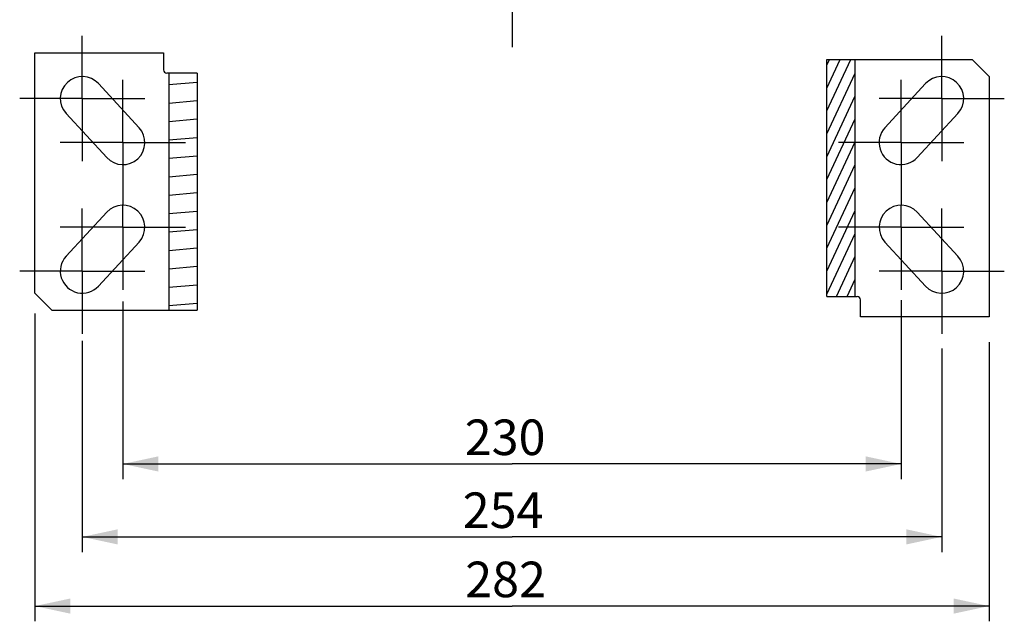
# Model space of a CAD drawing. Units: millimetres. Extents: x 0 to 594, y 0 to 420.
# Drawn here: x 409 to 506, y 151 to 210 of the extents above; entities that cross this region are included whole.
import ezdxf

# ---------------------------------------------------------------- set-up
doc = ezdxf.new("R2010")
doc.units = ezdxf.units.MM
doc.header["$LTSCALE"] = 32.67
doc.linetypes.add('CENTER', pattern=[0.6, 0.375, -0.075, 0.075, -0.075])
doc.layers.get('0').update_dxf_attribs({"linetype": 'CONTINUOUS'})
doc.layers.add('DEFAULT_1', color=7, linetype='CENTER')
doc.layers.add('SOLIDES', color=7, linetype='CONTINUOUS')
doc.styles.get("Standard").update_dxf_attribs({"font": 'txt', "width": 0.85})
doc.dimstyles.new('DIMSTYLE_4', dxfattribs={"dimtxt": 3.5, "dimasz": 3.5, "dimexe": 1.5, "dimexo": 1, "dimgap": 0.875, "dimtad": 1, "dimdec": 4, "dimlfac": 3, "dimtxsty": 'STANDARD', "dimblk": '_FILLED', "dimblk1": '_FILLED', "dimblk2": '_FILLED', "dimcen": 0.09, "dimclrt": 5, "dimadec": 0, "dimazin": 0, "dimtp": 0.0001, "dimtm": 0.0001, "dimtfac": 1, "dimtdec": 4, "dimtofl": 0, "dimtmove": 0, "dimatfit": 3, "dimldrblk": '_FILLED', "dimfxl": 1, "dimtolj": 1, "dimarcsym": 0})

# ---------------------------------------------------------------- blocks, each defined once
blk = doc.blocks.new('_FILLED')
at = {"color": 0, "linetype": 'BYBLOCK'}
blk.add_solid([(0, 0), (-1, 0.214), (-1, -0.214)], dxfattribs=at)
blk = doc.blocks.new('*D9')
at = {"color": 2, "linetype": 'CONTINUOUS'}
for p, q in [((410.172, 181.353), (410.172, 151.041)), ((504.172, 178.518), (504.172, 151.041)), ((410.172, 152.541), (457.172, 152.541)), ((504.172, 152.541), (457.172, 152.541))]:
    blk.add_line(p, q, dxfattribs=at)
at = {"color": 2, "linetype": 'CONTINUOUS', "xscale": 3.5, "yscale": 3.5, "zscale": 3.5, "rotation": 180}
blk.add_blockref('_FILLED', (410.172, 152.541), dxfattribs=at)
at = {"color": 2, "linetype": 'CONTINUOUS', "xscale": 3.5, "yscale": 3.5, "zscale": 3.5}
blk.add_blockref('_FILLED', (504.172, 152.541), dxfattribs=at)
at = {"color": 5, "linetype": 'CONTINUOUS', "insert": (456.541, 156.916), "char_height": 3.5, "width": 8.925, "attachment_point": 2, "line_spacing_factor": 0.9}
blk.add_mtext('282', dxfattribs=at)
blk = doc.blocks.new('*D10')
at = {"color": 2, "linetype": 'CONTINUOUS'}
for p, q in [((414.838, 178.647), (414.838, 157.855)), ((499.505, 177.91), (499.505, 157.855)), ((414.838, 159.355), (457.172, 159.355)), ((499.505, 159.355), (457.172, 159.355))]:
    blk.add_line(p, q, dxfattribs=at)
at = {"color": 2, "linetype": 'CONTINUOUS', "xscale": 3.5, "yscale": 3.5, "zscale": 3.5, "rotation": 180}
blk.add_blockref('_FILLED', (414.838, 159.355), dxfattribs=at)
at = {"color": 2, "linetype": 'CONTINUOUS', "xscale": 3.5, "yscale": 3.5, "zscale": 3.5}
blk.add_blockref('_FILLED', (499.505, 159.355), dxfattribs=at)
at = {"color": 5, "linetype": 'CONTINUOUS', "insert": (456.293, 163.73), "char_height": 3.5, "width": 8.925, "attachment_point": 2, "line_spacing_factor": 0.9}
blk.add_mtext('254', dxfattribs=at)
blk = doc.blocks.new('*D17')
at = {"color": 2, "linetype": 'CONTINUOUS'}
for p, q in [((418.838, 182.535), (418.838, 165.038)), ((495.505, 182.665), (495.505, 165.038)), ((418.838, 166.538), (457.172, 166.538)), ((495.505, 166.538), (457.172, 166.538))]:
    blk.add_line(p, q, dxfattribs=at)
at = {"color": 2, "linetype": 'CONTINUOUS', "xscale": 3.5, "yscale": 3.5, "zscale": 3.5, "rotation": 180}
blk.add_blockref('_FILLED', (418.838, 166.538), dxfattribs=at)
at = {"color": 2, "linetype": 'CONTINUOUS', "xscale": 3.5, "yscale": 3.5, "zscale": 3.5}
blk.add_blockref('_FILLED', (495.505, 166.538), dxfattribs=at)
at = {"color": 5, "linetype": 'CONTINUOUS', "insert": (456.495, 170.913), "char_height": 3.5, "width": 8.925, "attachment_point": 2, "line_spacing_factor": 0.9}
blk.add_mtext('230', dxfattribs=at)

msp = doc.modelspace()

# ---------------------------------------------------------------- hatches: boundary and pattern name
at = {"linetype": 'CONTINUOUS'}
h = msp.add_hatch(dxfattribs=at)
h.set_pattern_fill('default__4', color=2, scale=0.953019, angle=245, style=0, pattern_type=0)
h.set_pattern_definition([(245, (0, 0), (0.8637286, -0.4027633), [])])
h.paths.add_polyline_path([(490.988298, 183.019992), (488.198788, 183.019992), (488.198788, 206.353326), (490.988298, 206.353326)])
h = msp.add_hatch(dxfattribs=at)
h.set_pattern_fill('default__5', color=2, scale=1.806743, angle=5, style=0, pattern_type=0)
h.set_pattern_definition([(5, (0, 0), (-0.157468, 1.799868), [])])
h.paths.add_polyline_path([(423.355111, 205.019992), (426.144622, 205.019992), (426.144622, 181.686659), (423.355111, 181.686659)])

# ---------------------------------------------------------------- linework, layer by layer
at = {"color": 7, "linetype": 'CONTINUOUS'}
for p, q in [((488.198788, 206.353326), (502.505038, 206.353326)), ((488.198788, 183.019992), (488.198788, 206.353326)), ((490.988298, 183.019992), (490.988298, 206.353326)), ((504.171705, 204.686659), (502.505038, 206.353326)), ((426.144622, 205.019992), (423.171705, 205.019992)), ((423.355111, 205.019992), (423.355111, 181.686659)), ((426.144622, 205.019992), (426.144622, 181.686659)), ((420.430446, 199.656266), (416.430446, 203.989599)), ((497.912964, 203.989599), (493.912964, 199.656266)), ((413.246297, 201.050385), (417.246297, 196.717052)), ((497.097112, 196.717052), (501.097112, 201.050385)), ((417.246297, 191.322933), (413.246297, 186.989599)), ((501.097112, 186.989599), (497.097112, 191.322933)), ((416.430446, 184.050385), (420.430446, 188.383719)), ((493.912964, 188.383719), (497.912964, 184.050385)), ((410.171705, 183.353326), (411.838372, 181.686659)), ((488.198788, 183.019992), (491.171705, 183.019992)), ((411.838372, 181.686659), (426.144622, 181.686659))]:
    msp.add_line(p, q, dxfattribs=at)
for centre, radius, start, end in [((414.838372, 202.519992), 2.166667, 42.70938996, 222.70938996), ((423.171705, 205.353326), 0.333333, 180, 270), ((499.505038, 202.519992), 2.166667, 317.29061004, 137.29061004), ((418.838372, 198.186659), 2.166667, 222.70938996, 42.70938996), ((495.505038, 198.186659), 2.166667, 137.29061004, 317.29061004), ((418.838372, 189.853326), 2.166667, 317.29061004, 137.29061004), ((495.505038, 189.853326), 2.166667, 42.70938996, 222.70938996), ((414.838372, 185.519992), 2.166667, 137.29061004, 317.29061004), ((499.505038, 185.519992), 2.166667, 222.70938996, 42.70938996), ((491.171705, 182.686659), 0.333333, 0, 90)]:
    msp.add_arc(centre, radius, start, end, dxfattribs=at)
at = {"layer": 'DEFAULT_1', "color": 2, "linetype": 'CENTER'}
for p, q in [((457.171705, 278.636219), (457.171705, 205.326817)), ((414.838372, 202.519992), (414.838372, 208.686659)), ((499.505038, 202.519992), (499.505038, 208.686659)), ((418.838372, 198.186659), (418.838372, 204.353326)), ((495.505038, 198.186659), (495.505038, 204.353326)), ((414.838372, 202.519992), (408.671705, 202.519992)), ((414.838372, 202.519992), (414.838372, 196.353326)), ((414.838372, 202.519992), (421.005038, 202.519992)), ((499.505038, 202.519992), (493.338372, 202.519992)), ((499.505038, 202.519992), (505.671705, 202.519992)), ((499.505038, 202.519992), (499.505038, 196.353326)), ((418.838372, 198.186659), (412.671705, 198.186659)), ((418.838372, 198.186659), (418.838372, 192.019992)), ((418.838372, 198.186659), (425.005038, 198.186659)), ((495.505038, 198.186659), (489.338372, 198.186659)), ((495.505038, 198.186659), (501.671705, 198.186659)), ((495.505038, 198.186659), (495.505038, 192.019992)), ((414.838372, 185.519992), (414.838372, 191.686659)), ((418.838372, 189.853326), (418.838372, 192.019992)), ((495.505038, 189.853326), (495.505038, 192.019992)), ((499.505038, 185.519992), (499.505038, 191.686659)), ((418.838372, 189.853326), (412.671705, 189.853326)), ((418.838372, 189.853326), (418.838372, 183.686659)), ((418.838372, 189.853326), (425.005038, 189.853326)), ((495.505038, 189.853326), (489.338372, 189.853326)), ((495.505038, 189.853326), (501.671705, 189.853326)), ((495.505038, 189.853326), (495.505038, 183.686659)), ((414.838372, 185.519992), (408.671705, 185.519992)), ((414.838372, 185.519992), (414.838372, 179.353326)), ((414.838372, 185.519992), (421.005038, 185.519992)), ((499.505038, 185.519992), (493.338372, 185.519992)), ((499.505038, 185.519992), (505.671705, 185.519992)), ((499.505038, 185.519992), (499.505038, 179.353326))]:
    msp.add_line(p, q, dxfattribs=at)
at = {"layer": 'SOLIDES', "color": 7, "linetype": 'CONTINUOUS'}
for p, q in [((410.171705, 183.353326), (410.171705, 207.019992)), ((410.171705, 207.019992), (422.838372, 207.019992)), ((422.838372, 207.019992), (422.838372, 205.353326)), ((504.171705, 204.686659), (504.171705, 181.019992)), ((491.505038, 181.019992), (491.505038, 182.686659)), ((504.171705, 181.019992), (491.505038, 181.019992))]:
    msp.add_line(p, q, dxfattribs=at)

# ---------------------------------------------------------------- dimensions: what is measured, and where the dimension line sits
at = {"color": 2, "linetype": 'CONTINUOUS'}
for base, p1, p2, picture, middle in [((495.505038, 166.538451), (418.838372, 183.53526), (495.505038, 183.664861), '*D17', (456.495399, 166.538451)), ((504.171705, 152.541332), (410.171705, 182.352648), (504.171705, 179.51762), '*D9', (456.541334, 152.541332)), ((499.505038, 159.355101), (414.838372, 179.647222), (499.505038, 178.910114), '*D10', (456.385909, 159.355101))]:
    dim = msp.add_linear_dim(base=base, p1=p1, p2=p2, dimstyle='DIMSTYLE_4', dxfattribs=at)
    dim.commit()
    dim.dimension.update_dxf_attribs({"geometry": picture, "text_midpoint": middle, "dimtype": 160})

doc.saveas('drawing.dxf')
